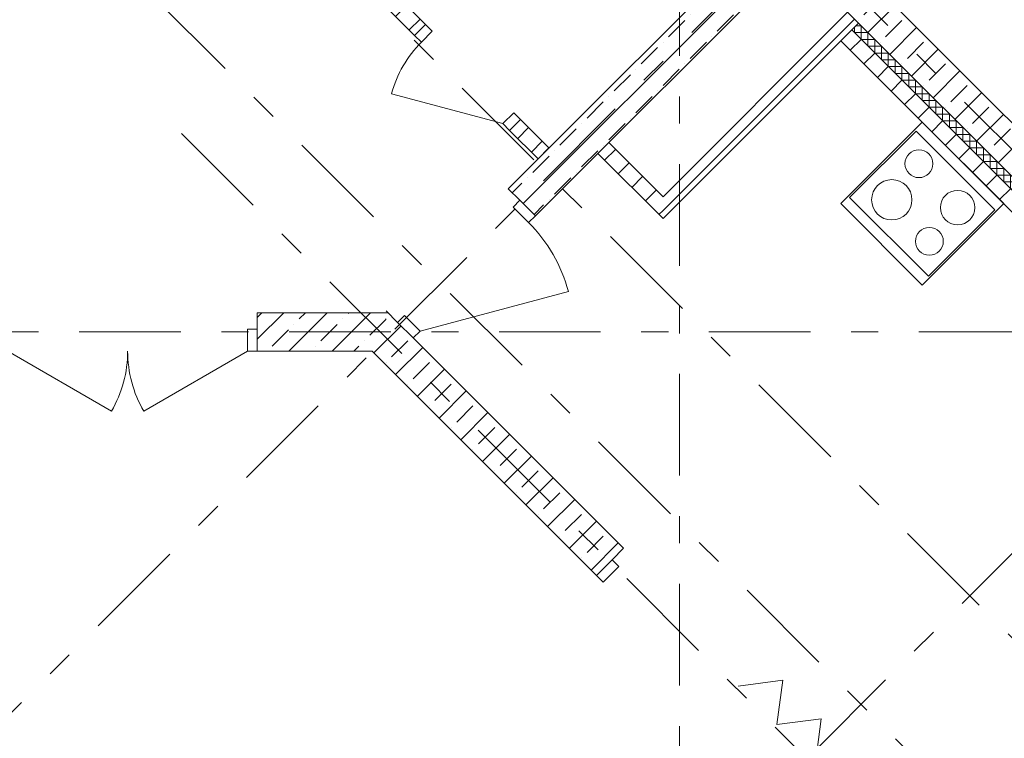
# Model space of a CAD drawing. Units: millimetres. Extents: x -99444 to 215312, y -346551 to 117680.
# Drawn here: x -57265 to -52136, y -198706 to -194962 of the extents above; entities that cross this region are included whole.
import ezdxf

# ---------------------------------------------------------------- set-up
doc = ezdxf.new("R2010")
doc.units = ezdxf.units.MM
doc.linetypes.add('Штрих-Штриховая', pattern=[1093.6110734939602, 529.1666507720951, -211.6666555404661, 141.11111164093, -211.666655540469])
for name, color, linetype, lineweight in [('MEP - ВК', 7, 'Continuous', 13), ('Конструктив - Стены не несущие', 7, 'Continuous', 13), ('Конструктив - Стены Несущие', 7, 'Continuous', 13), ('Размер - Оси', 5, 'Continuous', 13), ('Элемент Модели - Оси', 1, 'Continuous', 13)]:
    doc.layers.add(name, color=color, linetype=linetype, lineweight=lineweight)
pattern_1 = [(44.99999999999999, (-57477.62183049801, -207580.3773700073), (-113.1370849898476, 113.1370849898477), []), (44.99999999999999, (-57534.19037299292, -207523.8088275124), (-113.1370849898476, 113.1370849898477), [120, -40, 0, -40])]
pattern_2 = [(44.99999999999999, (-57477.62183049801, -207580.3773700073), (-70.71067811865473, 70.71067811865478), [])]

# ---------------------------------------------------------------- blocks, each defined once
blk = doc.blocks.new('*X1559', base_point=(445718.2040816324, 0))
at = {"layer": 'Конструктив - Стены Несущие', "color": 7, "linetype": 'Continuous', "lineweight": 9}
for p, q in [((450279.0428881717, 12551.14543394673), (450279.0428881717, 12579.43023810882)), ((450314.398227231, 12586.50077300605), (450286.1134230689, 12586.50077300605)), ((450314.398227231, 12515.7900948874), (450314.398227231, 12586.50077300606)), ((450349.7535662903, 12551.14543394673), (450279.0428881717, 12551.14543394673)), ((450385.1089053496, 12515.7900948874), (450314.398227231, 12515.7900948874)), ((450349.7535662903, 12480.43475582808), (450349.7535662903, 12551.14543394673)), ((450385.1089053496, 12445.07941676875), (450385.1089053496, 12515.7900948874)), ((450420.4642444089, 12480.43475582808), (450349.7535662903, 12480.43475582808)), ((450420.4642444089, 12409.72407770943), (450420.4642444089, 12480.43475582808)), ((450455.8195834683, 12445.07941676875), (450385.1089053496, 12445.07941676875)), ((450455.8195834683, 12374.3687386501), (450455.8195834683, 12445.07941676876)), ((450491.1749225276, 12409.72407770943), (450420.4642444089, 12409.72407770943)), ((450526.5302615869, 12374.3687386501), (450455.8195834683, 12374.3687386501)), ((450491.1749225276, 12339.01339959078), (450491.1749225276, 12409.72407770943)), ((450526.5302615869, 12303.65806053145), (450526.5302615869, 12374.36873865011)), ((450561.8856006463, 12339.01339959078), (450491.1749225276, 12339.01339959078)), ((450561.8856006463, 12268.30272147213), (450561.8856006463, 12339.01339959078)), ((450597.2409397056, 12303.65806053146), (450526.5302615869, 12303.65806053145)), ((450632.5962787649, 12268.30272147213), (450561.8856006463, 12268.30272147213)), ((450597.2409397056, 12232.94738241281), (450597.2409397056, 12303.65806053146)), ((450632.5962787649, 12197.59204335348), (450632.5962787649, 12268.30272147213)), ((450667.9516178242, 12232.94738241281), (450597.2409397056, 12232.9473824128)), ((450667.9516178242, 12162.23670429416), (450667.9516178242, 12232.94738241281)), ((450703.3069568836, 12197.59204335348), (450632.5962787649, 12197.59204335348)), ((450738.6622959429, 12162.23670429416), (450667.9516178242, 12162.23670429415)), ((450703.3069568835, 12126.88136523483), (450703.3069568836, 12197.59204335348)), ((450738.6622959429, 12091.52602617551), (450738.6622959429, 12162.23670429416)), ((450774.0176350022, 12126.88136523483), (450703.3069568836, 12126.88136523483)), ((450774.0176350022, 12056.17068711618), (450774.0176350022, 12126.88136523483)), ((450809.3729740615, 12091.52602617551), (450738.6622959429, 12091.5260261755)), ((450844.7283131208, 12056.17068711618), (450774.0176350022, 12056.17068711618)), ((450809.3729740615, 12020.81534805686), (450809.3729740615, 12091.52602617551)), ((450844.7283131208, 11985.46000899753), (450844.7283131208, 12056.17068711618)), ((450880.0836521802, 12020.81534805686), (450809.3729740615, 12020.81534805685)), ((450880.0836521802, 11950.10466993821), (450880.0836521802, 12020.81534805686)), ((450915.4389912395, 11985.46000899754), (450844.7283131208, 11985.46000899753)), ((450915.4389912395, 11914.74933087888), (450915.4389912395, 11985.46000899754)), ((450950.7943302988, 11950.10466993821), (450880.0836521802, 11950.10466993821)), ((450986.1496693582, 11914.74933087889), (450915.4389912395, 11914.74933087888)), ((450950.7943302988, 11879.39399181956), (450950.7943302988, 11950.10466993821)), ((450986.1496693582, 11844.03865276023), (450986.1496693582, 11914.74933087889)), ((451021.5050084175, 11879.39399181956), (450950.7943302988, 11879.39399181956)), ((451021.5050084175, 11808.68331370091), (451021.5050084175, 11879.39399181956)), ((451056.8603474768, 11844.03865276024), (450986.1496693582, 11844.03865276023)), ((451092.2156865361, 11808.68331370091), (451021.5050084175, 11808.68331370091)), ((451056.8603474768, 11773.32797464158), (451056.8603474768, 11844.03865276024)), ((451092.2156865361, 11737.97263558226), (451092.2156865361, 11808.68331370091)), ((451127.5710255955, 11773.32797464159), (451056.8603474768, 11773.32797464158)), ((451127.5710255954, 11702.61729652293), (451127.5710255955, 11773.32797464159)), ((451162.9263646548, 11737.97263558226), (451092.2156865361, 11737.97263558226)), ((451198.2817037141, 11702.61729652294), (451127.5710255954, 11702.61729652293)), ((451162.9263646548, 11667.26195746361), (451162.9263646548, 11737.97263558226)), ((451198.2817037141, 11631.90661840429), (451198.2817037141, 11702.61729652294)), ((451233.6370427734, 11667.26195746361), (451162.9263646548, 11667.26195746361)), ((451233.6370427734, 11596.55127934496), (451233.6370427734, 11667.26195746361)), ((451268.9923818327, 11631.90661840429), (451198.2817037141, 11631.90661840429)), ((451304.3477208921, 11596.55127934496), (451233.6370427734, 11596.55127934496)), ((451268.9923818327, 11561.19594028564), (451268.9923818327, 11631.90661840429)), ((451304.3477208921, 11525.84060122631), (451304.3477208921, 11596.55127934497)), ((451339.7030599514, 11561.19594028564), (451268.9923818327, 11561.19594028564)), ((451339.7030599514, 11490.48526216699), (451339.7030599514, 11561.19594028564)), ((451375.0583990107, 11525.84060122631), (451304.3477208921, 11525.84060122631)), ((451410.4137380701, 11490.48526216699), (451339.7030599514, 11490.48526216699)), ((451375.0583990107, 11455.12992310766), (451375.0583990107, 11525.84060122631)), ((451410.4137380701, 11419.77458404834), (451410.4137380701, 11490.48526216699)), ((451445.7690771294, 11455.12992310766), (451375.0583990107, 11455.12992310766)), ((451445.7690771294, 11384.41924498901), (451445.7690771294, 11455.12992310767)), ((451481.1244161887, 11419.77458404834), (451410.4137380701, 11419.77458404834)), ((451481.1244161887, 11349.06390592969), (451481.1244161887, 11419.77458404834)), ((451516.479755248, 11384.41924498901), (451445.7690771294, 11384.41924498901)), ((451551.8350943074, 11349.06390592969), (451481.1244161887, 11349.06390592969)), ((451516.479755248, 11313.70856687036), (451516.479755248, 11384.41924498901)), ((451551.8350943073, 11278.35322781104), (451551.8350943074, 11349.06390592969)), ((451587.1904333667, 11313.70856687037), (451516.479755248, 11313.70856687036)), ((451587.1904333667, 11242.99788875172), (451587.1904333667, 11313.70856687037)), ((451622.545772426, 11278.35322781104), (451551.8350943073, 11278.35322781104)), ((451657.9011114853, 11242.99788875172), (451587.1904333667, 11242.99788875171)), ((451622.545772426, 11207.64254969239), (451622.545772426, 11278.35322781104)), ((451657.9011114853, 11172.28721063306), (451657.9011114853, 11242.99788875172)), ((451693.2564505446, 11207.64254969239), (451622.545772426, 11207.64254969239)), ((451693.2564505446, 11136.93187157374), (451693.2564505446, 11207.64254969239)), ((451728.611789604, 11172.28721063307), (451657.9011114853, 11172.28721063306)), ((451763.9671286633, 11136.93187157374), (451693.2564505446, 11136.93187157374)), ((451728.611789604, 11101.57653251442), (451728.611789604, 11172.28721063307)), ((451763.9671286633, 11066.22119345509), (451763.9671286633, 11136.93187157374)), ((451799.3224677226, 11101.57653251442), (451728.611789604, 11101.57653251441)), ((451799.3224677226, 11030.86585439576), (451799.3224677226, 11101.57653251442)), ((451834.677806782, 11066.22119345509), (451763.9671286633, 11066.22119345509)), ((451870.0331458413, 11030.86585439577), (451799.3224677226, 11030.86585439576)), ((451834.677806782, 10995.51051533644), (451834.677806782, 11066.22119345509)), ((451870.0331458413, 10960.15517627712), (451870.0331458413, 11030.86585439577)), ((451905.3884849006, 10995.51051533645), (451834.677806782, 10995.51051533644)), ((451905.3884849006, 10924.79983721779), (451905.3884849006, 10995.51051533645)), ((451940.7438239599, 10960.15517627712), (451870.0331458413, 10960.15517627712)), ((451940.7438239599, 10889.44449815847), (451940.7438239599, 10960.15517627712)), ((451976.0991630193, 10924.79983721779), (451905.3884849006, 10924.79983721779)), ((452011.4545020786, 10889.44449815847), (451940.7438239599, 10889.44449815847)), ((451976.0991630192, 10854.08915909914), (451976.0991630193, 10924.7998372178)), ((452011.4545020786, 10818.73382003982), (452011.4545020786, 10889.44449815847)), ((452046.8098411379, 10854.08915909915), (451976.0991630192, 10854.08915909914)), ((452046.8098411379, 10783.37848098049), (452046.8098411379, 10854.08915909915)), ((452082.1651801972, 10818.73382003982), (452011.4545020786, 10818.73382003982)), ((452117.5205192565, 10783.37848098049), (452046.8098411379, 10783.37848098049)), ((452082.1651801972, 10748.02314192117), (452082.1651801972, 10818.73382003982)), ((452117.5205192565, 10712.66780286184), (452117.5205192565, 10783.3784809805)), ((452152.8758583158, 10748.02314192117), (452082.1651801972, 10748.02314192117)), ((452152.8758583158, 10677.31246380252), (452152.8758583158, 10748.02314192117)), ((452188.2311973752, 10712.66780286185), (452117.5205192565, 10712.66780286184)), ((452223.5865364345, 10677.31246380252), (452152.8758583158, 10677.31246380252)), ((452188.2311973752, 10641.9571247432), (452188.2311973752, 10712.66780286185)), ((452223.5865364345, 10606.60178568387), (452223.5865364345, 10677.31246380252)), ((452258.9418754939, 10641.9571247432), (452188.2311973752, 10641.95712474319)), ((452258.9418754939, 10571.24644662455), (452258.9418754939, 10641.9571247432)), ((452294.2972145532, 10606.60178568387), (452223.5865364345, 10606.60178568387)), ((452329.6525536125, 10571.24644662455), (452258.9418754939, 10571.24644662455)), ((452294.2972145532, 10535.89110756522), (452294.2972145532, 10606.60178568388)), ((452329.6525536125, 10500.5357685059), (452329.6525536125, 10571.24644662455)), ((452365.0078926718, 10535.89110756522), (452294.2972145532, 10535.89110756522)), ((452365.0078926718, 10465.18042944657), (452365.0078926718, 10535.89110756522)), ((452400.3632317312, 10500.5357685059), (452329.6525536125, 10500.5357685059)), ((452435.7185707905, 10465.18042944657), (452365.0078926718, 10465.18042944657)), ((452400.3632317311, 10429.82509038725), (452400.3632317312, 10500.5357685059)), ((452435.7185707905, 10394.46975132792), (452435.7185707905, 10465.18042944658)), ((452471.0739098498, 10429.82509038725), (452400.3632317311, 10429.82509038725)), ((452471.0739098498, 10359.1144122686), (452471.0739098498, 10429.82509038725)), ((452506.4292489091, 10394.46975132792), (452435.7185707905, 10394.46975132792)), ((452506.4292489091, 10323.75907320927), (452506.4292489091, 10394.46975132792)), ((452541.7845879684, 10359.1144122686), (452471.0739098498, 10359.1144122686)), ((452577.1399270277, 10323.75907320928), (452506.4292489091, 10323.75907320927)), ((452541.7845879684, 10288.40373414995), (452541.7845879684, 10359.1144122686)), ((452577.1399270277, 10253.04839509063), (452577.1399270277, 10323.75907320928)), ((452612.4952660871, 10288.40373414995), (452541.7845879684, 10288.40373414995)), ((452612.4952660871, 10217.6930560313), (452612.4952660871, 10288.40373414995)), ((452647.8506051464, 10253.04839509063), (452577.1399270277, 10253.04839509062)), ((452683.2059442058, 10217.6930560313), (452612.4952660871, 10217.6930560313)), ((452647.8506051464, 10182.33771697197), (452647.8506051464, 10253.04839509063)), ((452683.2059442058, 10146.98237791265), (452683.2059442058, 10217.6930560313)), ((452718.5612832651, 10182.33771697198), (452647.8506051464, 10182.33771697197)), ((452718.5612832651, 10111.62703885333), (452718.5612832651, 10182.33771697198)), ((452753.9166223244, 10146.98237791265), (452683.2059442058, 10146.98237791265)), ((452789.2719613837, 10111.62703885333), (452718.5612832651, 10111.62703885332)), ((452753.9166223244, 10076.271699794), (452753.9166223244, 10146.98237791265)), ((452789.2719613837, 10040.91636073467), (452789.2719613837, 10111.62703885333)), ((452824.6273004431, 10076.271699794), (452753.9166223244, 10076.271699794)), ((452824.627300443, 10005.56102167535), (452824.6273004431, 10076.271699794)), ((452859.9826395024, 10040.91636073468), (452789.2719613837, 10040.91636073467)), ((452895.3379785617, 10005.56102167535), (452824.627300443, 10005.56102167535)), ((452859.9826395024, 9970.205682616026), (452859.9826395024, 10040.91636073468)), ((452895.3379785617, 9934.850343556702), (452895.3379785617, 10005.56102167536)), ((452930.693317621, 9970.20568261603), (452859.9826395024, 9970.205682616026)), ((452930.693317621, 9899.495004497378), (452930.693317621, 9970.20568261603)), ((452966.0486566803, 9934.850343556704), (452895.3379785617, 9934.8503435567)), ((453001.4039957396, 9899.49500449738), (452930.693317621, 9899.495004497378)), ((452966.0486566803, 9864.139665438053), (452966.0486566803, 9934.850343556705)), ((453001.4039957396, 9828.784326378727), (453001.4039957396, 9899.49500449738)), ((453036.759334799, 9864.139665438055), (452966.0486566803, 9864.139665438051)), ((453036.759334799, 9793.428987319401), (453036.759334799, 9864.139665438055)), ((453072.1146738583, 9828.784326378729), (453001.4039957396, 9828.784326378725)), ((453072.1146738583, 9758.073648260079), (453072.1146738583, 9828.78432637873)), ((453107.4700129176, 9793.428987319405), (453036.759334799, 9793.428987319401)), ((453142.825351977, 9758.07364826008), (453072.1146738583, 9758.073648260077)), ((453107.4700129176, 9722.718309200753), (453107.4700129176, 9793.428987319405)), ((453142.825351977, 9687.362970141428), (453142.825351977, 9758.073648260082)), ((453178.1806910363, 9722.718309200756), (453107.4700129176, 9722.718309200753)), ((453178.1806910363, 9652.007631082104), (453178.1806910363, 9722.718309200756)), ((453213.5360300956, 9687.36297014143), (453142.825351977, 9687.362970141427)), ((453248.891369155, 9652.007631082106), (453178.1806910363, 9652.007631082104)), ((453213.5360300956, 9616.65229202278), (453213.5360300956, 9687.362970141432)), ((453248.891369155, 9581.296952963454), (453248.891369155, 9652.007631082106)), ((453284.2467082143, 9616.652292022782), (453213.5360300956, 9616.652292022778)), ((453284.2467082143, 9545.941613904128), (453284.2467082143, 9616.652292022782)), ((453319.6020472736, 9581.296952963456), (453248.891369155, 9581.296952963452)), ((453354.9573863329, 9545.941613904131), (453284.2467082143, 9545.941613904128)), ((453319.6020472736, 9510.586274844805), (453319.6020472736, 9581.296952963457)), ((453354.9573863329, 9475.23093578548), (453354.9573863329, 9545.941613904131)), ((453390.3127253922, 9510.586274844807), (453319.6020472736, 9510.586274844803)), ((453390.3127253922, 9439.875596726155), (453390.3127253922, 9510.586274844809)), ((453425.6680644515, 9475.230935785483), (453354.9573863329, 9475.23093578548)), ((453461.0234035109, 9439.875596726157), (453390.3127253922, 9439.875596726153)), ((453425.6680644515, 9404.52025766683), (453425.6680644515, 9475.230935785483)), ((453461.0234035109, 9369.164918607505), (453461.0234035109, 9439.875596726157)), ((453496.3787425702, 9404.52025766683), (453425.6680644515, 9404.520257666829)), ((453496.3787425702, 9333.80957954818), (453496.3787425702, 9404.520257666833)), ((453531.7340816295, 9369.164918607508), (453461.0234035109, 9369.164918607505)), ((453531.7340816295, 9298.454240488854), (453531.7340816295, 9369.164918607508)), ((453567.0894206889, 9333.809579548182), (453496.3787425702, 9333.809579548179)), ((453602.4447597482, 9298.454240488858), (453531.7340816295, 9298.454240488854)), ((453567.0894206889, 9263.098901429532), (453567.0894206889, 9333.809579548184)), ((453602.4447597482, 9227.743562370206), (453602.4447597482, 9298.454240488858)), ((453637.8000988075, 9263.098901429534), (453567.0894206889, 9263.09890142953)), ((453637.8000988075, 9192.38822331088), (453637.8000988075, 9263.098901429534)), ((453673.1554378669, 9227.743562370208), (453602.4447597482, 9227.743562370204)), ((453708.5107769262, 9192.388223310883), (453637.8000988075, 9192.38822331088)), ((453673.1554378669, 9157.032884251557), (453673.1554378669, 9227.74356237021)), ((453708.5107769262, 9121.677545192231), (453708.5107769262, 9192.388223310883)), ((453743.8661159855, 9157.03288425156), (453673.1554378669, 9157.032884251556)), ((453743.8661159855, 9086.322206132907), (453743.8661159855, 9157.03288425156)), ((453779.2214550448, 9121.677545192235), (453708.5107769262, 9121.677545192231)), ((453814.5767941041, 9086.322206132909), (453743.8661159855, 9086.322206132905)), ((453779.2214550448, 9050.966867073581), (453779.2214550448, 9121.677545192235)), ((453814.5767941041, 9015.611528014257), (453814.5767941041, 9086.322206132909)), ((453849.9321331634, 9050.966867073583), (453779.2214550448, 9050.96686707358)), ((453849.9321331634, 8980.256188954932), (453849.9321331634, 9050.966867073585)), ((453885.2874722228, 9015.61152801426), (453814.5767941041, 9015.611528014257))]:
    blk.add_line(p, q, dxfattribs=at)
blk = doc.blocks.new('оси 2')
at = {"layer": 'Элемент Модели - Оси', "linetype": 'Штрих-Штриховая'}
for p, q in [((15150, -23605.24442799005), (15150, 2357.261128597311)), ((30280.70183560392, -4041.841428212821), (4310.318883846747, -30012.22437996988)), ((-1510.764773832168, -5003.452377915499), (21121.8378867337, -27636.05503848114)), ((30142.69913614588, -8563.90617101593), (6502.349905519281, -32204.25540164264)), ((3964.076805784833, -9346.923107634066), (20950.71346902288, -26332.72716485802)), ((11994.97474683076, -14832.2366364086), (22960.31551781856, -25797.57740739651)), ((12555.09729581489, -19634.99987251195), (19783.48108465993, -26864.21724892571)), ((23487.83334462484, -20670.00000000012), (-16051.67844312545, -20670.00000000012))]:
    blk.add_line(p, q, dxfattribs=at)

msp = doc.modelspace()

# ---------------------------------------------------------------- hatches: boundary and pattern name
at = {"layer": 'Конструктив - Стены не несущие', "linetype": 'Continuous'}
h = msp.add_hatch(dxfattribs=at)
h.set_pattern_fill('МЕТАЛЛ___ТВЕРДЫЙ_СПЛАВ_0004', color=256, style=0, pattern_type=2)
h.set_pattern_definition(pattern_2)
h.paths.add_polyline_path([(-55780.56347971832, -194357.483003977), (-55837.13204564308, -194414.0515699018), (-55207.80707410202, -195043.3765216339), (-55151.23852798613, -194986.8079755181)])
h = msp.add_hatch(dxfattribs=at)
h.set_pattern_fill('МЕТАЛЛ___ТВЕРДЫЙ_СПЛАВ_0004', color=256, style=0, pattern_type=2)
h.set_pattern_definition(pattern_2)
h.paths.add_polyline_path([(-53913.8038201677, -195997.9679281075), (-52895.5700869805, -194979.7341949203), (-52952.1386294754, -194923.1656524254), (-53913.80381207578, -195884.8308350256)])
h = msp.add_hatch(dxfattribs=at)
h.set_pattern_fill('МЕТАЛЛ___ТВЕРДЫЙ_СПЛАВ_0004', color=256, style=0, pattern_type=2)
h.set_pattern_definition(pattern_2)
h.paths.add_polyline_path([(-54712.83232530221, -195538.3512704337), (-54564.34177855626, -195686.8417973707), (-54507.77325224938, -195630.2732710639), (-54656.26377918632, -195481.782724318)])
h = msp.add_hatch(dxfattribs=at)
h.set_pattern_fill('МЕТАЛЛ___ТВЕРДЫЙ_СПЛАВ_0004', color=256, style=0, pattern_type=2)
h.set_pattern_definition(pattern_2)
h.paths.add_polyline_path([(-54253.21446803506, -195658.5571831361), (-53913.8038201677, -195997.9679281075), (-53913.80381207578, -195884.8308350256), (-54196.64592554016, -195601.9886406412)])
at = {"layer": 'Конструктив - Стены Несущие', "linetype": 'Continuous'}
h = msp.add_hatch(dxfattribs=at)
h.set_pattern_fill('ЖЕЛЕЗОБЕТОН (ГОСТ)', color=256, style=0, pattern_type=2)
h.set_pattern_definition(pattern_1)
h.paths.add_polyline_path([(-52754.14873074312, -194838.3128386829), (-56063.40790814595, -191529.0536612802), (-56346.2506206207, -191529.0536612802), (-52895.5700869805, -194979.7341949203)])
h = msp.add_hatch(dxfattribs=at)
h.set_pattern_fill('ЖЕЛЕЗОБЕТОН (ГОСТ)', color=256, style=0, pattern_type=2)
h.set_pattern_definition(pattern_1)
h.paths.add_polyline_path([(-54719.9051030218, -195842.4051011225), (-54578.48374225877, -195983.8264618855), (-53234.98078339981, -194640.3235030266), (-53376.40214416283, -194498.9021422636)])
h = msp.add_hatch(dxfattribs=at)
h.set_pattern_fill('ЖЕЛЕЗОБЕТОН (ГОСТ)', color=256, style=0, pattern_type=2)
h.set_pattern_definition(pattern_1)
h.paths.add_polyline_path([(-48985.26847467446, -198607.1930947517), (-52754.14873074312, -194838.3128386829), (-52895.5700869805, -194979.7341949203), (-49238.11290790388, -198637.1913739969)])
h = msp.add_hatch(dxfattribs=at)
h.set_pattern_fill('МЕТАЛЛ___ТВЕРДЫЙ_СПЛАВ_0004', color=256, style=0, pattern_type=2)
h.set_pattern_definition(pattern_2)
h.paths.add_polyline_path([(-49345.89317090428, -198600.1217891151), (-52930.92542603976, -195015.0895339795), (-52987.49396853478, -195071.6580764746), (-49402.46178950314, -198656.6902555062)])
h = msp.add_hatch(dxfattribs=at)
h.set_pattern_fill('ЖЕЛЕЗОБЕТОН (ГОСТ)', color=256, style=0, pattern_type=2)
h.set_pattern_definition(pattern_1)
h.paths.add_polyline_path([(-55346.10305095781, -196488.9993268567), (-56027.62210794972, -196488.9993268567), (-56027.62210794972, -196688.9993413589), (-55428.94576915019, -196688.9993413589)])
h = msp.add_hatch(dxfattribs=at)
h.set_pattern_fill('ЖЕЛЕЗОБЕТОН (ГОСТ)', color=256, style=0, pattern_type=2)
h.set_pattern_definition(pattern_1)
h.paths.add_polyline_path([(-55346.10302912179, -196488.9993413589), (-55428.94576343257, -196688.9993513967), (-54260.28606826757, -197857.6590465616), (-54118.86472130558, -197716.2376995996)])

# ---------------------------------------------------------------- linework, layer by layer
at = {"layer": 'MEP - ВК', "linetype": 'Continuous'}
for p, q in [((-52563.23019191637, -195495.9224372797), (-52987.47903842424, -195920.2017276495)), ((-52138.95090154654, -195920.1712837875), (-52563.23019191637, -195495.9224372797)), ((-52595.04834800682, -195541.8855196721), (-52941.51823932157, -195888.3802734741)), ((-52184.91170064933, -195951.992737963), (-52595.04834800682, -195541.8855196721)), ((-52987.47903842424, -195920.2017276495), (-52563.19974805429, -196344.4505741574)), ((-52941.51823932157, -195888.3802734741), (-52531.38159196396, -196298.4874917651)), ((-52563.19974805429, -196344.4505741574), (-52138.95090154654, -195920.1712837875)), ((-52531.38159196396, -196298.4874917651), (-52184.91170064933, -195951.992737963))]:
    msp.add_line(p, q, dxfattribs=at)
for centre, radius in [((-52580.72332789717, -195712.120963393), 72.50000000000001), ((-52721.9187373723, -195900.0820828916), 105), ((-52378.91391379575, -195940.940548394), 90.00000000000001), ((-52526.01410049087, -196116.7608563059), 72.50000000000001)]:
    msp.add_circle(centre, radius, dxfattribs=at)
at = {"layer": 'Конструктив - Стены не несущие', "linetype": 'Continuous'}
for p, q in [((-55207.80707134507, -195043.3765207699), (-55151.23852885017, -194986.8079782749)), ((-55207.80707134507, -195043.3765207699), (-55151.23852885017, -194986.8079782749)), ((-55207.80707134507, -195043.3765207699), (-55151.23852885017, -194986.8079782749)), ((-55207.80707134507, -195043.3765207699), (-55151.23852885017, -194986.8079782749)), ((-55151.23852885017, -194986.8079782749), (-55115.88318979079, -195022.1633173343)), ((-55172.4517322857, -195078.7318598292), (-55207.80707134507, -195043.3765207699)), ((-55115.88318979079, -195022.1633173343), (-55172.4517322857, -195078.7318598292)), ((-54748.18766357392, -195502.9959285412), (-55327.74315934736, -195347.7045014796)), ((-54748.18766357392, -195502.9959285412), (-54691.61912107901, -195446.4273860463)), ((-54691.61912107901, -195446.4273860463), (-54656.26378201964, -195481.7827251055)), ((-54712.83232451454, -195538.3512676004), (-54748.18766357392, -195502.9959285412)), ((-54712.83232451454, -195538.3512676004), (-54656.26378201964, -195481.7827251055)), ((-54656.26378201964, -195481.7827251055), (-54712.83232451454, -195538.3512676004)), ((-54712.83232451454, -195538.3512676004), (-54656.26378201964, -195481.7827251055)), ((-54712.83232451454, -195538.3512676004), (-54656.26378201964, -195481.7827251055))]:
    msp.add_line(p, q, dxfattribs=at)
at = {"layer": 'Конструктив - Стены не несущие', "linetype": 'Continuous', "flags": 128}
for points in [[(-55837.13203501332, -194414.0515571015), (-55207.80706040762, -195043.3765317072)], [(-55151.23852410811, -194986.8079830171), (-55320.94415633488, -194817.1023507902)], [(-52952.1386294754, -194923.1656524254), (-53913.80381207578, -195884.8308350256)], [(-52895.5700869805, -194979.7341949203), (-52952.1386294754, -194923.1656524254)], [(-53913.8038201677, -195997.9679281075), (-52895.5700869805, -194979.7341949203)], [(-54507.77325224938, -195630.2732548758), (-54656.2637855277, -195481.7827215975)], [(-54712.83233667575, -195538.3512554392), (-54564.34179474428, -195686.8417973707)], [(-54196.64592554016, -195601.9886406412), (-54253.21446803506, -195658.5571831361)], [(-53913.80381207578, -195884.8308350256), (-54196.64592554016, -195601.9886406412)], [(-54564.34179474428, -195686.8417973707), (-54507.77325224938, -195630.2732548758)], [(-54253.21446803506, -195658.5571831361), (-53913.8038201677, -195997.9679281075)]]:
    msp.add_lwpolyline(points, dxfattribs=at)
at = {"layer": 'Конструктив - Стены не несущие', "linetype": 'Continuous'}
msp.add_arc((-54748.18766357392, -195502.9959285412), 599.9999999999997, 135.0000000000044, 165.0000000007471, dxfattribs=at)
at = {"layer": 'Конструктив - Стены Несущие', "linetype": 'Continuous'}
for p, q in [((-49310.53778428005, -198564.7664976207), (-52895.5700869805, -194979.7341949203)), ((-49345.89317090428, -198600.1217891151), (-52930.92542603976, -195015.0895339795)), ((-54659.80101537649, -195902.5091708045), (-54719.90509177736, -195842.4050944037)), ((-54659.80101537649, -195902.5091708045), (-54719.90509177736, -195842.4050944037)), ((-54659.80101537649, -195902.5091708045), (-54695.15635443587, -195937.8645098639)), ((-54578.48373553998, -195983.826450641), (-54659.80101537649, -195902.5091708045)), ((-54578.48373553998, -195983.826450641), (-54659.80101537649, -195902.5091708045)), ((-54578.48373553998, -195983.826450641), (-54659.80101537649, -195902.5091708045)), ((-54578.48373553998, -195983.826450641), (-54659.80101537649, -195902.5091708045)), ((-54695.15635443587, -195937.8645098639), (-54613.83907459935, -196019.1817897003)), ((-54613.83907459935, -196019.1817897003), (-54578.48373553998, -195983.826450641)), ((-55179.52449954851, -196584.8672146496), (-54406.78383851729, -196377.8119785675)), ((-56027.62212259174, -196573.9993413589), (-56027.62212259174, -196488.9993413589)), ((-56027.62212259174, -196573.9993413589), (-56027.62212259174, -196488.9993413589)), ((-55296.19711844428, -196538.9052738724), (-55356.30119484515, -196478.8011974716)), ((-55296.19711844428, -196538.9052738724), (-55356.30119484515, -196478.8011974716)), ((-55260.84177938502, -196503.5499348131), (-55296.19711844428, -196538.9052738724)), ((-55214.87983860789, -196620.2225537088), (-55296.19711844428, -196538.9052738724)), ((-55296.19711844428, -196538.9052738724), (-55214.87983860789, -196620.2225537088)), ((-55214.87983860789, -196620.2225537088), (-55296.19711844428, -196538.9052738724)), ((-55214.87983860789, -196620.2225537088), (-55296.19711844428, -196538.9052738724)), ((-55179.52449954851, -196584.8672146496), (-55260.84177938502, -196503.5499348131)), ((-56077.62212259174, -196688.9993413589), (-56077.62212259174, -196573.9993413589)), ((-56077.62212259174, -196573.9993413589), (-56027.62212259174, -196573.9993413589)), ((-56027.62212259174, -196688.9993413589), (-56027.62212259174, -196573.9993413589)), ((-56027.62212259174, -196573.9993413589), (-56027.62212259174, -196688.9993413589)), ((-56027.62212259174, -196688.9993413589), (-56027.62212259174, -196573.9993413589)), ((-56027.62212259174, -196688.9993413589), (-56027.62212259174, -196573.9993413589)), ((-55214.87983860789, -196620.2225537088), (-55179.52449954851, -196584.8672146496)), ((-57327.62212259174, -196688.9993413589), (-56786.35624522661, -197001.4993413589)), ((-56077.62212259174, -196688.9993413589), (-56618.88799995711, -197001.4993413589)), ((-56027.62212259174, -196688.9993413589), (-56077.62212259174, -196688.9993413589)), ((-54178.96877422827, -197776.3417708903), (-54118.8646978274, -197716.2376944894)), ((-54178.96877422827, -197776.3417708903), (-54118.8646978274, -197716.2376944894)), ((-54260.28605406467, -197857.6590507268), (-54178.96877422827, -197776.3417708903)), ((-54260.28605406467, -197857.6590507268), (-54178.96877422827, -197776.3417708903)), ((-54260.28605406467, -197857.6590507268), (-54178.96877422827, -197776.3417708903)), ((-54260.28605406467, -197857.6590507268), (-54178.96877422827, -197776.3417708903)), ((-54178.96877422827, -197776.3417708903), (-54143.6134351689, -197811.6971099497)), ((-54143.6134351689, -197811.6971099497), (-54224.93071500541, -197893.0143897861)), ((-54224.93071500541, -197893.0143897861), (-54260.28605406467, -197857.6590507268)), ((-53290.14524641601, -198403.1466598391), (-53521.58642444867, -198433.7241206699)), ((-53320.72270724704, -198634.5878378717), (-53290.14524641601, -198403.1466598391)), ((-53089.28152921438, -198604.0103770408), (-53320.72270724704, -198634.5878378717)), ((-53119.85899004518, -198835.4515550735), (-53089.28152921438, -198604.0103770408))]:
    msp.add_line(p, q, dxfattribs=at)
at = {"layer": 'Конструктив - Стены Несущие', "linetype": 'Continuous', "flags": 128}
for points in [[(-53376.40213963718, -194498.9021422636), (-54719.90510075892, -195842.4051033853)], [(-54578.48374452154, -195983.8264596226), (-53234.98078339981, -194640.3234985009)], [(-53234.98078339981, -194640.3234985009), (-52895.5700869805, -194979.7341949203)], [(-48985.26847467446, -198607.1930947517), (-52754.14873074312, -194838.3128386829)], [(-52895.5700869805, -194979.7341949203), (-52930.92542603976, -195015.0895339795)], [(-52930.92542603976, -195015.0895339795), (-52987.49396853478, -195071.6580764746)], [(-52987.49396853478, -195071.6580764746), (-49402.46178950314, -198656.6902555062)], [(-55346.10305095781, -196488.9993413589), (-56027.62210794972, -196488.9993413589)], [(-54118.86470894064, -197716.2376833763), (-55214.87983860789, -196620.2225537089)], [(-56027.62213515132, -196688.9993413589), (-55428.94576343257, -196688.9993413589)], [(-55428.94576343257, -196688.9993413589), (-54260.28605714595, -197857.6590476456)]]:
    msp.add_lwpolyline(points, dxfattribs=at)
at = {"layer": 'Конструктив - Стены Несущие', "linetype": 'Continuous'}
for centre, radius, start, end in [((-55179.52449954851, -196584.8672146496), 800.0000000000001, 14.99999999925287, 44.99999999999562), ((-57327.62212259174, -196688.9993413589), 625, 330.0000000018036, 0), ((-56077.62212259174, -196688.9993413589), 625, 180, 209.9999999981965)]:
    msp.add_arc(centre, radius, start, end, dxfattribs=at)

# ---------------------------------------------------------------- block references
at = {"layer": 'Конструктив - Стены Несущие'}
msp.add_blockref('*X1559', (-57477.62183049801, -207580.3773700073), dxfattribs=at)
at = {"layer": 'Размер - Оси', "color": 3, "lineweight": 70}
msp.add_blockref('оси 2', (-68977.61864137652, -175918.9993413589), dxfattribs=at)

doc.saveas('drawing.dxf')
